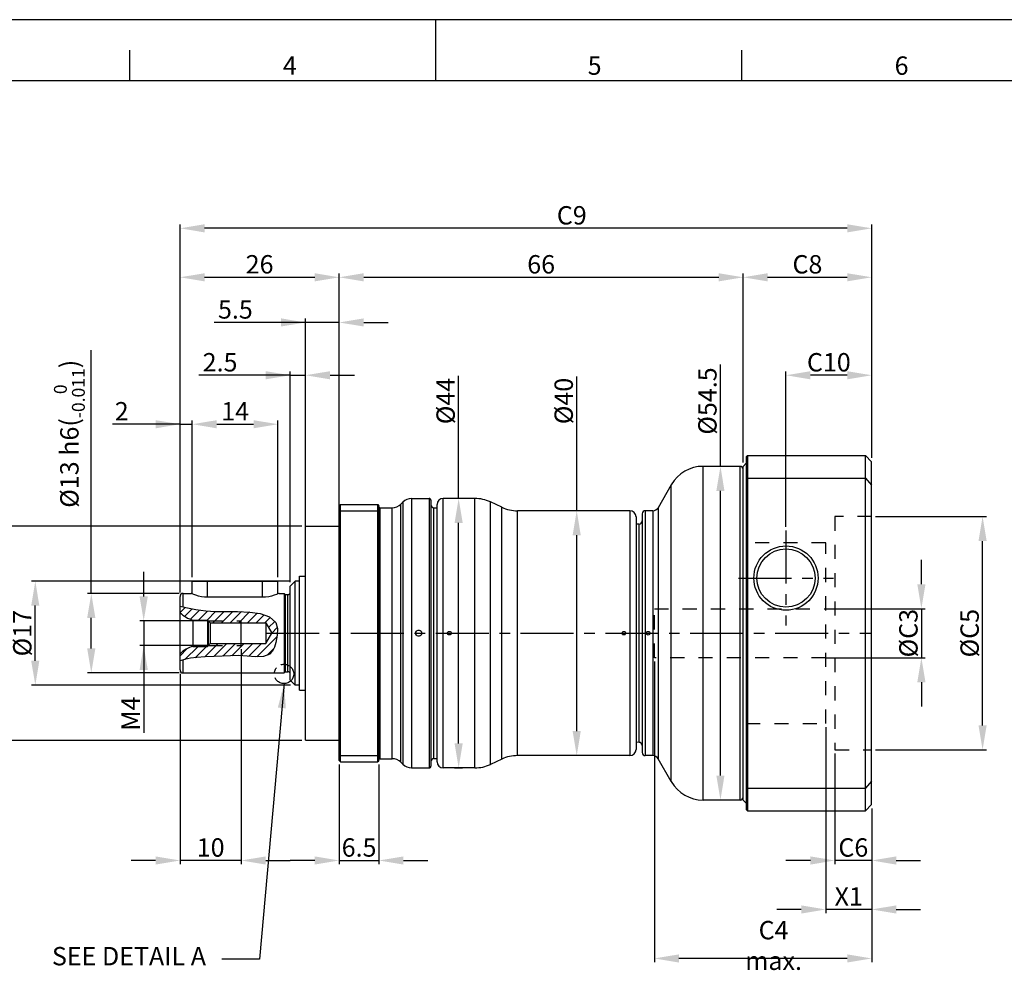
# Model space of a CAD drawing. Units: millimetres. Extents: x -10 to 430, y -10 to 307.
# Drawn here: x 142 to 303, y 139 to 297 of the extents above; entities that cross this region are included whole.
import ezdxf

# ---------------------------------------------------------------- set-up
doc = ezdxf.new("R2010")
doc.units = ezdxf.units.MM
doc.header["$LTSCALE"] = 23.1
doc.header["$PDMODE"] = 3
doc.header["$PDSIZE"] = 11.312
for name, pattern in [('CENTER', [0.6, 0.375, -0.075, 0.075, -0.075]), ('DOT', [0.2, 0.1, -0.1]), ('HIDDEN', [0.2, 0.1, -0.1])]:
    doc.linetypes.add(name, pattern=pattern)
doc.layers.get('0').update_dxf_attribs({"linetype": 'CONTINUOUS'})
doc.layers.get('DEFPOINTS').update_dxf_attribs({"color": 2, "linetype": 'CONTINUOUS'})
for name, color, linetype in [('Center', 1, 'CENTER'), ('Dimension', 3, 'CONTINUOUS'), ('Hidden', 4, 'HIDDEN'), ('object', 7, 'CONTINUOUS')]:
    doc.layers.add(name, color=color, linetype=linetype)
doc.styles.get("Standard").update_dxf_attribs({"font": 'simplex.shx', "width": 0.9, "bigfont": 'bigfont.shx'})
doc.dimstyles.new('DIMSTYLE_1', dxfattribs={"dimtxt": 3, "dimasz": 4, "dimexe": 0.625, "dimexo": 0.625, "dimtad": 1, "dimdec": 3, "dimdsep": 46, "dimtxsty": 'STANDARD', "dimcen": 0.09, "dimazin": 2, "dimtp": 0.2, "dimtm": 0.2, "dimtfac": 1, "dimtdec": 3, "dimtmove": 0, "dimatfit": 3, "dimfxl": 1, "dimtolj": 1, "dimarcsym": 0})
doc.dimstyles.new('DIMSTYLE_19', dxfattribs={"dimtxt": 3, "dimasz": 4, "dimexe": 0.625, "dimexo": 0.625, "dimtad": 1, "dimdec": 3, "dimdsep": 46, "dimtxsty": 'STANDARD', "dimcen": 0.09, "dimadec": 0, "dimazin": 0, "dimtol": 1, "dimtm": 0.016, "dimtfac": 0.7, "dimtdec": 3, "dimtmove": 0, "dimatfit": 3, "dimfxl": 1, "dimtolj": 1, "dimarcsym": 0})
doc.dimstyles.new('DIMSTYLE_2', dxfattribs={"dimtxt": 3, "dimasz": 4, "dimexe": 0.625, "dimexo": 0.625, "dimtad": 1, "dimdec": 3, "dimdsep": 46, "dimtxsty": 'STANDARD', "dimcen": 0.09, "dimadec": 0, "dimazin": 0, "dimtp": 0.1, "dimtm": 0.1, "dimtfac": 1, "dimtdec": 3, "dimtmove": 0, "dimatfit": 3, "dimfxl": 1, "dimtolj": 1, "dimarcsym": 0})
doc.dimstyles.new('DIMSTYLE_4', dxfattribs={"dimtxt": 3, "dimasz": 4, "dimexe": 0.625, "dimexo": 0.625, "dimtad": 1, "dimdec": 3, "dimdsep": 46, "dimtxsty": 'STANDARD', "dimcen": 0.09, "dimadec": 0, "dimazin": 0, "dimtol": 1, "dimtp": 0.5, "dimtfac": 0.7, "dimtdec": 3, "dimtmove": 0, "dimatfit": 3, "dimfxl": 1, "dimtolj": 1, "dimarcsym": 0})
doc.dimstyles.new('DIMSTYLE_6', dxfattribs={"dimtxt": 3, "dimasz": 4, "dimexe": 0.625, "dimexo": 0.625, "dimtad": 1, "dimdec": 3, "dimdsep": 46, "dimtxsty": 'STANDARD', "dimcen": 0.09, "dimadec": 0, "dimazin": 0, "dimtol": 1, "dimtp": 0.025, "dimtm": -0.009, "dimtfac": 0.7, "dimtdec": 3, "dimtmove": 0, "dimatfit": 1, "dimfxl": 1, "dimtolj": 1, "dimarcsym": 0})
doc.dimstyles.get("Standard").update_dxf_attribs({"dimtxt": 3, "dimasz": 4, "dimexe": 0.625, "dimexo": 0.625, "dimtad": 1, "dimdec": 3, "dimdsep": 46, "dimtxsty": 'STANDARD', "dimcen": 0.09, "dimazin": 2, "dimtp": 0.001, "dimtm": 0.001, "dimtfac": 1, "dimtdec": 3, "dimtmove": 0, "dimatfit": 3, "dimfxl": 1, "dimtolj": 1, "dimarcsym": 0})

# ---------------------------------------------------------------- blocks, each defined once
blk = doc.blocks.new('*D2')
at = {"layer": 'DEFPOINTS', "color": 0}
for p in [(194.2, 254.93), (194.2, 216.56), (168.2, 202.8)]:
    blk.add_point(p, dxfattribs=at)
at = {"layer": 'Dimension', "color": 0, "linetype": 'Continuous', "lineweight": -2}
for p, q in [((168.2, 203.43), (168.2, 255.55)), ((172.2, 254.93), (190.2, 254.93)), ((194.2, 217.19), (194.2, 255.55))]:
    blk.add_line(p, q, dxfattribs=at)
at = {"layer": 'Dimension', "color": 0}
for points in [[(172.2, 255.59), (172.2, 254.26), (168.2, 254.93)], [(190.2, 254.26), (190.2, 255.59), (194.2, 254.93)]]:
    blk.add_solid(points, dxfattribs=at)
at = {"layer": 'Dimension', "color": 0, "insert": (181.2, 257.05), "char_height": 3, "attachment_point": 5}
blk.add_mtext('\\A1;26', dxfattribs=at)
blk = doc.blocks.new('*D3')
at = {"layer": 'DEFPOINTS', "color": 0}
for p in [(245.7, 192.8), (281.2, 168.8), (245.7, 143.68)]:
    blk.add_point(p, dxfattribs=at)
at = {"layer": 'Dimension', "color": 0, "linetype": 'Continuous', "lineweight": -2}
for p, q in [((245.7, 192.18), (245.7, 143.05)), ((281.2, 168.18), (281.2, 143.05)), ((277.2, 143.68), (249.7, 143.68))]:
    blk.add_line(p, q, dxfattribs=at)
at = {"layer": 'Dimension', "color": 0}
for points in [[(249.7, 144.34), (249.7, 143.01), (245.7, 143.68)], [(277.2, 143.01), (277.2, 144.34), (281.2, 143.68)]]:
    blk.add_solid(points, dxfattribs=at)
at = {"layer": 'Dimension', "color": 0, "insert": (265.17, 145.8), "char_height": 3, "attachment_point": 5}
blk.add_mtext('\\A1;C4 max.', dxfattribs=at)
blk = doc.blocks.new('*D4')
at = {"layer": 'DEFPOINTS', "color": 0}
for p in [(168.2, 262.93), (281.2, 224.8), (168.2, 202.8)]:
    blk.add_point(p, dxfattribs=at)
at = {"layer": 'Dimension', "color": 0, "linetype": 'Continuous', "lineweight": -2}
for p, q in [((168.2, 203.43), (168.2, 263.55)), ((277.2, 262.93), (172.2, 262.93)), ((281.2, 225.43), (281.2, 263.55))]:
    blk.add_line(p, q, dxfattribs=at)
at = {"layer": 'Dimension', "color": 0}
for points in [[(172.2, 263.59), (172.2, 262.26), (168.2, 262.93)], [(277.2, 262.26), (277.2, 263.59), (281.2, 262.93)]]:
    blk.add_solid(points, dxfattribs=at)
at = {"layer": 'Dimension', "color": 0, "insert": (232.2, 265.05), "char_height": 3, "attachment_point": 5}
blk.add_mtext('\\A1;C9', dxfattribs=at)
blk = doc.blocks.new('*D5')
at = {"layer": 'DEFPOINTS', "color": 0}
for p in [(273.7, 182.05), (281.2, 168.8), (273.7, 151.68)]:
    blk.add_point(p, dxfattribs=at)
at = {"layer": 'Dimension', "color": 0, "linetype": 'Continuous', "lineweight": -2}
for p, q in [((273.7, 181.43), (273.7, 151.05)), ((281.2, 168.18), (281.2, 151.05)), ((269.7, 151.68), (265.7, 151.68)), ((281.2, 151.68), (273.7, 151.68)), ((285.2, 151.68), (289.2, 151.68))]:
    blk.add_line(p, q, dxfattribs=at)
at = {"layer": 'Dimension', "color": 0}
for points in [[(269.7, 151.01), (269.7, 152.34), (273.7, 151.68)], [(285.2, 152.34), (285.2, 151.01), (281.2, 151.68)]]:
    blk.add_solid(points, dxfattribs=at)
at = {"layer": 'Dimension', "color": 0, "insert": (277.45, 153.8), "char_height": 3, "attachment_point": 5}
blk.add_mtext('\\A1;X1', dxfattribs=at)
blk = doc.blocks.new('*D7')
at = {"layer": 'DEFPOINTS', "color": 0}
for p in [(267.2, 238.93), (281.2, 224.8), (267.2, 213.55)]:
    blk.add_point(p, dxfattribs=at)
at = {"layer": 'Dimension', "color": 0, "lineweight": -2}
for p, q in [((267.2, 214.18), (267.2, 239.55)), ((277.2, 238.93), (271.2, 238.93)), ((281.2, 225.43), (281.2, 239.55))]:
    blk.add_line(p, q, dxfattribs=at)
at = {"layer": 'Dimension', "color": 0}
for points in [[(271.2, 239.59), (271.2, 238.26), (267.2, 238.93)], [(277.2, 238.26), (277.2, 239.59), (281.2, 238.93)]]:
    blk.add_solid(points, dxfattribs=at)
at = {"layer": 'Dimension', "color": 0, "insert": (274.2, 241.05), "char_height": 3, "attachment_point": 5}
blk.add_mtext('\\A1;C10', dxfattribs=at)
blk = doc.blocks.new('*D8')
at = {"layer": 'DEFPOINTS', "color": 0}
for p in [(188.7, 247.55), (194.2, 217.18), (188.7, 212.81)]:
    blk.add_point(p, dxfattribs=at)
at = {"layer": 'Dimension', "color": 0, "linetype": 'Continuous', "lineweight": -2}
for p, q in [((188.7, 213.44), (188.7, 248.18)), ((194.2, 217.81), (194.2, 248.18)), ((188.7, 247.55), (173.79, 247.55)), ((184.7, 247.55), (180.7, 247.55)), ((194.2, 247.55), (188.7, 247.55)), ((198.2, 247.55), (202.2, 247.55))]:
    blk.add_line(p, q, dxfattribs=at)
at = {"layer": 'Dimension', "color": 0}
for points in [[(184.7, 246.89), (184.7, 248.22), (188.7, 247.55)], [(198.2, 248.22), (198.2, 246.89), (194.2, 247.55)]]:
    blk.add_solid(points, dxfattribs=at)
at = {"layer": 'Dimension', "color": 0, "insert": (177.24, 249.68), "char_height": 3, "attachment_point": 5}
blk.add_mtext('\\A1;5.5', dxfattribs=at)
blk = doc.blocks.new('*D9')
at = {"layer": 'DEFPOINTS', "color": 0}
for p in [(260.2, 254.93), (260.2, 224.05), (194.2, 217.6)]:
    blk.add_point(p, dxfattribs=at)
at = {"layer": 'Dimension', "color": 0, "linetype": 'Continuous', "lineweight": -2}
for p, q in [((194.2, 218.23), (194.2, 255.55)), ((198.2, 254.93), (256.2, 254.93)), ((260.2, 224.68), (260.2, 255.55))]:
    blk.add_line(p, q, dxfattribs=at)
at = {"layer": 'Dimension', "color": 0}
for points in [[(198.2, 255.59), (198.2, 254.26), (194.2, 254.93)], [(256.2, 254.26), (256.2, 255.59), (260.2, 254.93)]]:
    blk.add_solid(points, dxfattribs=at)
at = {"layer": 'Dimension', "color": 0, "insert": (227.2, 257.05), "char_height": 3, "attachment_point": 5}
blk.add_mtext('\\A1;66', dxfattribs=at)
blk = doc.blocks.new('*D10')
at = {"layer": 'DEFPOINTS', "color": 0}
for p in [(213.72, 218.8), (214.91, 218.8), (212.41, 174.8)]:
    blk.add_point(p, dxfattribs=at)
at = {"layer": 'Dimension', "color": 0, "linetype": 'Continuous', "lineweight": -2}
for p, q in [((213.72, 218.8), (213.72, 238.82)), ((214.28, 218.8), (213.09, 218.8)), ((213.72, 178.8), (213.72, 214.8)), ((213.03, 174.8), (214.34, 174.8))]:
    blk.add_line(p, q, dxfattribs=at)
at = {"layer": 'Dimension', "color": 0}
for points in [[(214.38, 214.8), (213.05, 214.8), (213.72, 218.8)], [(213.05, 178.8), (214.38, 178.8), (213.72, 174.8)]]:
    blk.add_solid(points, dxfattribs=at)
at = {"layer": 'Dimension', "color": 0, "insert": (211.59, 234.72), "char_height": 3, "attachment_point": 5, "rotation": 90}
blk.add_mtext('\\A1;%%c44', dxfattribs=at)
blk = doc.blocks.new('*D11')
at = {"layer": 'DEFPOINTS', "color": 0}
for p in [(233.01, 216.8), (242.2, 216.8), (242.2, 176.8)]:
    blk.add_point(p, dxfattribs=at)
at = {"layer": 'Dimension', "color": 0, "linetype": 'Continuous', "lineweight": -2}
for p, q in [((233.01, 216.8), (233.01, 238.75)), ((241.57, 216.8), (232.38, 216.8)), ((233.01, 180.8), (233.01, 212.8)), ((241.57, 176.8), (232.38, 176.8))]:
    blk.add_line(p, q, dxfattribs=at)
at = {"layer": 'Dimension', "color": 0}
for points in [[(233.67, 212.8), (232.34, 212.8), (233.01, 216.8)], [(232.34, 180.8), (233.67, 180.8), (233.01, 176.8)]]:
    blk.add_solid(points, dxfattribs=at)
at = {"layer": 'Dimension', "color": 0, "insert": (230.88, 234.72), "char_height": 3, "attachment_point": 5, "rotation": 90}
blk.add_mtext('\\A1;%%c40', dxfattribs=at)
blk = doc.blocks.new('*D12')
at = {"layer": 'DEFPOINTS', "color": 0}
for p in [(256.49, 224.05), (259.7, 224.05), (259.7, 169.55)]:
    blk.add_point(p, dxfattribs=at)
at = {"layer": 'Dimension', "color": 0, "linetype": 'Continuous', "lineweight": -2}
for p, q in [((256.49, 224.05), (256.49, 240.68)), ((259.07, 224.05), (255.86, 224.05)), ((256.49, 173.55), (256.49, 220.05)), ((259.07, 169.55), (255.86, 169.55))]:
    blk.add_line(p, q, dxfattribs=at)
at = {"layer": 'Dimension', "color": 0}
for points in [[(257.15, 220.05), (255.82, 220.05), (256.49, 224.05)], [(255.82, 173.55), (257.15, 173.55), (256.49, 169.55)]]:
    blk.add_solid(points, dxfattribs=at)
at = {"layer": 'Dimension', "color": 0, "insert": (254.36, 234.72), "char_height": 3, "attachment_point": 5, "rotation": 90}
blk.add_mtext('\\A1;%%c54.5', dxfattribs=at)
blk = doc.blocks.new('*D13')
at = {"layer": 'DEFPOINTS', "color": 0}
for p in [(273.2, 200.8), (273.2, 192.8), (289.32, 192.8)]:
    blk.add_point(p, dxfattribs=at)
at = {"layer": 'Dimension', "color": 0, "linetype": 'Continuous', "lineweight": -2}
for p, q in [((289.32, 204.8), (289.32, 208.8)), ((273.82, 200.8), (289.95, 200.8)), ((289.32, 200.8), (289.32, 192.8)), ((273.82, 192.8), (289.95, 192.8)), ((289.32, 188.8), (289.32, 184.8))]:
    blk.add_line(p, q, dxfattribs=at)
at = {"layer": 'Dimension', "color": 0}
for points in [[(288.65, 204.8), (289.99, 204.8), (289.32, 200.8)], [(289.99, 188.8), (288.65, 188.8), (289.32, 192.8)]]:
    blk.add_solid(points, dxfattribs=at)
at = {"layer": 'Dimension', "color": 0, "insert": (287.2, 196.8), "char_height": 3, "attachment_point": 5, "rotation": 90}
blk.add_mtext('\\A1;%%cC3 ', dxfattribs=at)
blk = doc.blocks.new('*D14')
at = {"layer": 'DEFPOINTS', "color": 0}
for p in [(194.2, 176), (200.7, 176), (200.7, 159.68)]:
    blk.add_point(p, dxfattribs=at)
at = {"layer": 'Dimension', "color": 0, "linetype": 'Continuous', "lineweight": -2}
for p, q in [((194.2, 175.38), (194.2, 159.05)), ((200.7, 175.38), (200.7, 159.05)), ((190.2, 159.68), (186.2, 159.68)), ((194.2, 159.68), (200.7, 159.68)), ((204.7, 159.68), (208.7, 159.68))]:
    blk.add_line(p, q, dxfattribs=at)
at = {"layer": 'Dimension', "color": 0}
for points in [[(190.2, 159.01), (190.2, 160.34), (194.2, 159.68)], [(204.7, 160.34), (204.7, 159.01), (200.7, 159.68)]]:
    blk.add_solid(points, dxfattribs=at)
at = {"layer": 'Dimension', "color": 0, "insert": (197.45, 161.8), "char_height": 3, "attachment_point": 5}
blk.add_mtext('\\A1;6.5', dxfattribs=at)
blk = doc.blocks.new('*D17')
at = {"layer": 'DEFPOINTS', "color": 0}
for p in [(144.55, 205.3), (186.84, 205.3), (186.84, 188.3)]:
    blk.add_point(p, dxfattribs=at)
at = {"layer": 'Dimension', "color": 0, "linetype": 'Continuous', "lineweight": -2}
for p, q in [((186.22, 205.3), (143.92, 205.3)), ((144.55, 192.3), (144.55, 201.3)), ((186.22, 188.3), (143.92, 188.3))]:
    blk.add_line(p, q, dxfattribs=at)
at = {"layer": 'Dimension', "color": 0}
for points in [[(145.21, 201.3), (143.88, 201.3), (144.55, 205.3)], [(143.88, 192.3), (145.21, 192.3), (144.55, 188.3)]]:
    blk.add_solid(points, dxfattribs=at)
at = {"layer": 'Dimension', "color": 0, "insert": (142.42, 196.8), "char_height": 3, "attachment_point": 5, "rotation": 90}
blk.add_mtext('\\A1;%%c17', dxfattribs=at)
blk = doc.blocks.new('*D18')
at = {"layer": 'DEFPOINTS', "color": 0}
for p in [(178.2, 194.8), (168.2, 190.8), (168.2, 159.68)]:
    blk.add_point(p, dxfattribs=at)
at = {"layer": 'Dimension', "color": 0, "linetype": 'Continuous', "lineweight": -2}
for p, q in [((178.2, 194.18), (178.2, 159.05)), ((168.2, 190.18), (168.2, 159.05)), ((164.2, 159.68), (160.2, 159.68)), ((178.2, 159.68), (168.2, 159.68)), ((182.2, 159.68), (186.2, 159.68))]:
    blk.add_line(p, q, dxfattribs=at)
at = {"layer": 'Dimension', "color": 0}
for points in [[(164.2, 159.01), (164.2, 160.34), (168.2, 159.68)], [(182.2, 160.34), (182.2, 159.01), (178.2, 159.68)]]:
    blk.add_solid(points, dxfattribs=at)
at = {"layer": 'Dimension', "color": 0, "insert": (173.2, 161.8), "char_height": 3, "attachment_point": 5}
blk.add_mtext('\\A1;10', dxfattribs=at)
blk = doc.blocks.new('*D19')
at = {"layer": 'DEFPOINTS', "color": 0}
for p in [(173.32, 198.8), (162.26, 194.8), (173.32, 194.8)]:
    blk.add_point(p, dxfattribs=at)
at = {"layer": 'Dimension', "color": 0, "linetype": 'Continuous', "lineweight": -2}
for p, q in [((162.26, 202.8), (162.26, 206.8)), ((172.7, 198.8), (161.63, 198.8)), ((162.26, 198.8), (162.26, 194.8)), ((172.7, 194.8), (161.63, 194.8)), ((162.26, 194.8), (162.26, 180.53)), ((162.26, 190.8), (162.26, 186.8))]:
    blk.add_line(p, q, dxfattribs=at)
at = {"layer": 'Dimension', "color": 0}
for points in [[(161.59, 202.8), (162.93, 202.8), (162.26, 198.8)], [(162.93, 190.8), (161.59, 190.8), (162.26, 194.8)]]:
    blk.add_solid(points, dxfattribs=at)
at = {"layer": 'Dimension', "color": 0, "insert": (160.13, 183.66), "char_height": 3, "attachment_point": 5, "rotation": 90}
blk.add_mtext('\\A1;M4', dxfattribs=at)
blk = doc.blocks.new('*D22')
at = {"layer": 'DEFPOINTS', "color": 0}
for p in [(170.2, 230.93), (170.2, 205.3), (168.2, 203.8)]:
    blk.add_point(p, dxfattribs=at)
at = {"layer": 'Dimension', "color": 0, "linetype": 'Continuous', "lineweight": -2}
for p, q in [((168.2, 230.93), (157.15, 230.93)), ((164.2, 230.93), (160.2, 230.93)), ((168.2, 204.43), (168.2, 231.55)), ((168.2, 230.93), (170.2, 230.93)), ((170.2, 205.93), (170.2, 231.55)), ((174.2, 230.93), (178.2, 230.93))]:
    blk.add_line(p, q, dxfattribs=at)
at = {"layer": 'Dimension', "color": 0}
for points in [[(164.2, 230.26), (164.2, 231.59), (168.2, 230.93)], [(174.2, 231.59), (174.2, 230.26), (170.2, 230.93)]]:
    blk.add_solid(points, dxfattribs=at)
at = {"layer": 'Dimension', "color": 0, "insert": (158.67, 233.05), "char_height": 3, "attachment_point": 5}
blk.add_mtext('\\A1;2', dxfattribs=at)
blk = doc.blocks.new('*D23')
at = {"layer": 'DEFPOINTS', "color": 0}
for p in [(184.2, 230.93), (170.2, 205.3), (184.2, 205.3)]:
    blk.add_point(p, dxfattribs=at)
at = {"layer": 'Dimension', "color": 0, "linetype": 'Continuous', "lineweight": -2}
for p, q in [((170.2, 205.93), (170.2, 231.55)), ((174.2, 230.93), (180.2, 230.93)), ((184.2, 205.93), (184.2, 231.55))]:
    blk.add_line(p, q, dxfattribs=at)
at = {"layer": 'Dimension', "color": 0}
for points in [[(174.2, 231.59), (174.2, 230.26), (170.2, 230.93)], [(180.2, 230.26), (180.2, 231.59), (184.2, 230.93)]]:
    blk.add_solid(points, dxfattribs=at)
at = {"layer": 'Dimension', "color": 0, "insert": (177.2, 233.05), "char_height": 3, "attachment_point": 5}
blk.add_mtext('\\A1;14', dxfattribs=at)
blk = doc.blocks.new('*D24')
at = {"layer": 'DEFPOINTS', "color": 0}
for p in [(188.7, 238.93), (188.7, 214.3), (186.2, 204.5)]:
    blk.add_point(p, dxfattribs=at)
at = {"layer": 'Dimension', "color": 0, "linetype": 'Continuous', "lineweight": -2}
for p, q in [((186.2, 238.93), (171.29, 238.93)), ((182.2, 238.93), (178.2, 238.93)), ((186.2, 205.13), (186.2, 239.55)), ((186.2, 238.93), (188.7, 238.93)), ((188.7, 214.93), (188.7, 239.55)), ((192.7, 238.93), (196.7, 238.93))]:
    blk.add_line(p, q, dxfattribs=at)
at = {"layer": 'Dimension', "color": 0}
for points in [[(182.2, 238.26), (182.2, 239.59), (186.2, 238.93)], [(192.7, 239.59), (192.7, 238.26), (188.7, 238.93)]]:
    blk.add_solid(points, dxfattribs=at)
at = {"layer": 'Dimension', "color": 0, "insert": (174.74, 241.05), "char_height": 3, "attachment_point": 5}
blk.add_mtext('\\A1;2.5', dxfattribs=at)
blk = doc.blocks.new('*D26')
at = {"layer": 'DEFPOINTS', "color": 0}
for p in [(281.2, 215.85), (299.32, 215.85), (281.2, 177.75)]:
    blk.add_point(p, dxfattribs=at)
at = {"layer": 'Dimension', "color": 0, "linetype": 'Continuous', "lineweight": -2}
for p, q in [((281.82, 215.85), (299.95, 215.85)), ((299.32, 181.75), (299.32, 211.85)), ((281.82, 177.75), (299.95, 177.75))]:
    blk.add_line(p, q, dxfattribs=at)
at = {"layer": 'Dimension', "color": 0}
for points in [[(299.99, 211.85), (298.65, 211.85), (299.32, 215.85)], [(298.65, 181.75), (299.99, 181.75), (299.32, 177.75)]]:
    blk.add_solid(points, dxfattribs=at)
at = {"layer": 'Dimension', "color": 0, "insert": (297.2, 196.8), "char_height": 3, "attachment_point": 5, "rotation": 90}
blk.add_mtext('\\A1;%%cC5', dxfattribs=at)
blk = doc.blocks.new('*D27')
at = {"layer": 'DEFPOINTS', "color": 0}
for p in [(275.2, 177.75), (281.2, 168.8), (275.2, 159.68)]:
    blk.add_point(p, dxfattribs=at)
at = {"layer": 'Dimension', "color": 0, "linetype": 'Continuous', "lineweight": -2}
for p, q in [((275.2, 177.13), (275.2, 159.05)), ((281.2, 168.18), (281.2, 159.05)), ((271.2, 159.68), (267.2, 159.68)), ((281.2, 159.68), (275.2, 159.68)), ((285.2, 159.68), (289.2, 159.68))]:
    blk.add_line(p, q, dxfattribs=at)
at = {"layer": 'Dimension', "color": 0}
for points in [[(271.2, 159.01), (271.2, 160.34), (275.2, 159.68)], [(285.2, 160.34), (285.2, 159.01), (281.2, 159.68)]]:
    blk.add_solid(points, dxfattribs=at)
at = {"layer": 'Dimension', "color": 0, "insert": (278.2, 161.8), "char_height": 3, "attachment_point": 5}
blk.add_mtext('\\A1;C6', dxfattribs=at)
blk = doc.blocks.new('*D30')
at = {"layer": 'DEFPOINTS', "color": 0}
for p in [(281.2, 254.93), (260.2, 224.05), (281.2, 224.8)]:
    blk.add_point(p, dxfattribs=at)
at = {"layer": 'Dimension', "color": 0, "lineweight": -2}
for p, q in [((260.2, 224.68), (260.2, 255.55)), ((264.2, 254.93), (277.2, 254.93)), ((281.2, 225.43), (281.2, 255.55))]:
    blk.add_line(p, q, dxfattribs=at)
at = {"layer": 'Dimension', "color": 0}
for points in [[(264.2, 255.59), (264.2, 254.26), (260.2, 254.93)], [(277.2, 254.26), (277.2, 255.59), (281.2, 254.93)]]:
    blk.add_solid(points, dxfattribs=at)
at = {"layer": 'Dimension', "color": 0, "insert": (270.7, 257.05), "char_height": 3, "attachment_point": 5}
blk.add_mtext('\\A1;C8', dxfattribs=at)
blk = doc.blocks.new('A3_E')
at = {"color": 7, "linetype": 'Continuous'}
for p, q in [((210, 287), (210, 297)), ((160, 287), (160, 292)), ((260, 287), (260, 292))]:
    blk.add_line(p, q, dxfattribs=at)
blk.add_lwpolyline([(10, 10), (410, 10), (410, 287), (10, 287)], close=True, dxfattribs=at)
at = {"layer": 'DEFPOINTS', "color": 6, "linetype": 'Continuous'}
blk.add_lwpolyline([(0, 0), (420, 0), (420, 297), (0, 297)], close=True, dxfattribs=at)
at = {"color": 7, "linetype": 'Continuous'}
for s, p in [('4', (185, 288)), ('5', (234.8, 288)), ('6', (284.95, 288))]:
    blk.add_text(s, height=3, dxfattribs=at).set_placement(p)
blk = doc.blocks.new('*D34')
at = {"layer": 'DEFPOINTS', "color": 0}
for p in [(134.84, 214.3), (188.7, 214.3), (188.7, 179.3)]:
    blk.add_point(p, dxfattribs=at)
at = {"layer": 'Dimension', "color": 0, "lineweight": -2}
for p, q in [((188.07, 214.3), (134.21, 214.3)), ((134.84, 183.3), (134.84, 210.3)), ((188.07, 179.3), (134.21, 179.3))]:
    blk.add_line(p, q, dxfattribs=at)
at = {"layer": 'Dimension', "color": 0}
for points in [[(135.5, 210.3), (134.17, 210.3), (134.84, 214.3)], [(134.17, 183.3), (135.5, 183.3), (134.84, 179.3)]]:
    blk.add_solid(points, dxfattribs=at)
at = {"layer": 'Dimension', "color": 0, "insert": (131.26, 196.8), "char_height": 3, "attachment_point": 5, "rotation": 90}
blk.add_mtext('\\A1;\\A1;%%c35 g6({\\H0.7x;\\S -0.009^  -0.025;})', dxfattribs=at)
blk = doc.blocks.new('*D35')
at = {"layer": 'DEFPOINTS', "color": 0}
for p in [(153.7, 203.3), (168.7, 203.3), (168.7, 190.3)]:
    blk.add_point(p, dxfattribs=at)
at = {"layer": 'Dimension', "color": 0, "lineweight": -2}
for p, q in [((153.7, 203.3), (153.7, 243.05)), ((168.07, 203.3), (153.07, 203.3)), ((153.7, 194.3), (153.7, 199.3)), ((168.07, 190.3), (153.07, 190.3))]:
    blk.add_line(p, q, dxfattribs=at)
at = {"layer": 'Dimension', "color": 0}
for points in [[(154.36, 199.3), (153.03, 199.3), (153.7, 203.3)], [(153.03, 194.3), (154.36, 194.3), (153.7, 190.3)]]:
    blk.add_solid(points, dxfattribs=at)
at = {"layer": 'Dimension', "color": 0, "insert": (150.12, 229.37), "char_height": 3, "attachment_point": 5, "rotation": 90}
blk.add_mtext('\\A1;\\A1;%%c13 h6({\\H0.7x;\\S  0^ -0.011;})', dxfattribs=at)

msp = doc.modelspace()

# ---------------------------------------------------------------- linework, layer by layer
at = {"color": 7, "linetype": 'Continuous'}
for p, q in [((168.1962, 192.2618), (168.1962, 201.2277)), ((168.1962, 201.2277), (169.1241, 200.9964)), ((169.1241, 200.9964), (170.7865, 200.6457)), ((170.7865, 200.6457), (172.3871, 200.4345)), ((172.3871, 200.4345), (173.9491, 200.3421)), ((173.9491, 200.3421), (175.7486, 200.3424)), ((175.7486, 200.3424), (177.604, 200.3551)), ((177.604, 200.3551), (179.592, 200.2604)), ((179.592, 200.2604), (181.2977, 200.0106)), ((181.2977, 200.0106), (182.8218, 199.4813)), ((182.8218, 199.4813), (183.8445, 198.543)), ((170.2962, 198.9517), (170.2962, 194.6517)), ((170.2962, 198.9517), (172.6962, 198.9517)), ((172.6962, 198.9517), (172.6962, 194.6517)), ((172.6962, 198.9517), (173.1462, 198.5017)), ((172.8462, 194.8017), (172.8462, 198.8017)), ((173.1462, 198.5017), (173.1462, 195.1017)), ((173.1462, 198.5017), (182.1962, 198.5017)), ((178.1962, 194.8017), (178.1962, 198.8017)), ((182.1962, 198.5017), (182.1962, 195.1017)), ((182.1962, 198.5017), (183.2176, 196.8017)), ((183.8445, 198.543), (184.1272, 197.5786)), ((182.1962, 195.1017), (183.2176, 196.8017)), ((184.0934, 196.4512), (183.8445, 195.2718)), ((184.1272, 197.5786), (184.0934, 196.4512)), ((170.2962, 194.6517), (172.6962, 194.6517)), ((172.6962, 194.6517), (173.1462, 195.1017)), ((173.1462, 195.1017), (182.1962, 195.1017)), ((183.8445, 195.2718), (183.6063, 194.5368)), ((175.094, 193.0637), (173.7118, 193.0038)), ((176.4206, 193.1166), (175.094, 193.0637)), ((177.7647, 193.1309), (176.4206, 193.1166)), ((179.1831, 193.0637), (177.7647, 193.1309)), ((180.5392, 192.9435), (179.1831, 193.0637)), ((182.8632, 193.3908), (181.825, 192.9698)), ((183.2894, 193.889), (182.8632, 193.3908)), ((183.6063, 194.5368), (183.2894, 193.889)), ((168.9048, 192.4936), (168.1962, 192.2618)), ((169.91, 192.6954), (168.9048, 192.4936)), ((170.9232, 192.8184), (169.91, 192.6954)), ((172.3132, 192.9286), (170.9232, 192.8184)), ((173.7118, 193.0038), (172.3132, 192.9286)), ((181.825, 192.9698), (180.5392, 192.9435))]:
    msp.add_line(p, q, dxfattribs=at)
for centre, start, end in [((171.6532, 203.764), 226.258317, 254.25192), ((171.6532, 189.8394), 105.74808, 133.741683)]:
    msp.add_arc(centre, 5, start, end, dxfattribs=at)
at = {"layer": 'Center'}
for p, q in [((267.1962, 213.5517), (267.1962, 198.0517)), ((259.4462, 205.8017), (274.9462, 205.8017)), ((182.2599, 196.8017), (281.0326, 196.8017))]:
    msp.add_line(p, q, dxfattribs=at)
at = {"layer": 'Dimension', "linetype": 'Continuous'}
for p, q in [((168.1962, 200.2002), (169.0186, 201.0227)), ((168.9686, 199.5584), (170.1832, 200.773)), ((169.9171, 199.0928), (171.3904, 200.566)), ((171.1903, 198.9517), (172.6571, 200.4185)), ((172.6045, 198.9517), (173.9949, 200.3421)), ((173.5687, 198.5017), (175.4093, 200.3423)), ((174.9829, 198.5017), (176.831, 200.3498)), ((176.3971, 198.5017), (178.2211, 200.3257)), ((177.8113, 198.5017), (179.571, 200.2614)), ((179.2255, 198.5017), (180.8064, 200.0826)), ((180.6398, 198.5017), (181.9293, 199.7913)), ((182.054, 198.5017), (182.9323, 199.38)), ((182.6736, 197.7071), (183.6698, 198.7033)), ((183.2044, 196.8237), (184.0891, 197.7084)), ((168.9924, 192.5111), (171.1329, 194.6517)), ((170.6849, 192.7894), (172.5471, 194.6517)), ((172.2318, 192.9222), (174.4113, 195.1017)), ((173.7283, 193.0045), (175.8255, 195.1017)), ((175.2062, 193.0682), (177.2398, 195.1017)), ((176.6715, 193.1192), (178.654, 195.1017)), ((178.0824, 193.1159), (180.0682, 195.1017)), ((179.4231, 193.0424), (181.4824, 195.1017)), ((180.7426, 192.9477), (184.0525, 196.2576)), ((168.1962, 193.1292), (169.3032, 194.2362)), ((182.4204, 193.2113), (183.4725, 194.2634))]:
    msp.add_line(p, q, dxfattribs=at)
at = {"layer": 'Dimension', "linetype": 'CENTER', "ltscale": 0.5}
msp.add_circle((185.1876, 190.1492), 1.5842, dxfattribs=at)
at = {"layer": 'Hidden', "linetype": 'DOT'}
for p, q in [((281.1962, 215.8517), (275.1962, 215.8517)), ((275.1962, 215.8517), (275.1962, 177.7517)), ((273.6962, 211.5326), (260.6962, 211.5326)), ((260.6962, 211.5326), (260.6962, 182.0517)), ((273.6962, 182.0517), (273.6962, 211.5326)), ((245.6962, 200.8017), (273.6962, 200.8017)), ((245.6962, 192.8017), (245.6962, 200.8017)), ((172.8462, 198.8017), (178.1962, 198.8017)), ((172.8462, 194.8017), (178.1962, 194.8017)), ((273.6962, 192.8017), (245.6962, 192.8017)), ((260.6962, 182.0517), (273.6962, 182.0517)), ((275.1962, 177.7517), (281.1962, 177.7517))]:
    msp.add_line(p, q, dxfattribs=at)
at = {"layer": 'object', "linetype": 'Continuous'}
for p, q in [((260.8962, 225.8017), (260.6962, 225.6017)), ((260.6962, 225.6017), (260.6962, 168.0017)), ((260.8962, 225.8017), (260.8962, 167.8017)), ((260.8962, 225.8017), (280.1962, 225.8017)), ((280.1962, 167.8017), (280.1962, 225.8017)), ((281.1962, 224.8017), (280.1962, 225.8017)), ((253.6603, 169.5517), (253.6603, 224.0517)), ((259.6962, 224.0517), (253.6603, 224.0517)), ((259.6962, 169.5517), (259.6962, 224.0517)), ((260.1962, 224.0517), (260.6962, 224.5517)), ((260.1962, 169.5517), (260.1962, 224.0517)), ((281.1962, 168.8017), (281.1962, 224.8017)), ((260.6962, 222.0495), (260.8962, 222.1246)), ((260.8962, 222.1246), (280.1962, 222.1246)), ((248.4641, 221.0517), (246.299, 217.3017)), ((248.4641, 172.5517), (248.4641, 221.0517)), ((206.0246, 218.8017), (206.0246, 174.8017)), ((206.0246, 218.8017), (208.8962, 218.8017)), ((208.8962, 218.8017), (208.8962, 174.8017)), ((211.1962, 174.8017), (211.1962, 218.8017)), ((216.366, 218.8017), (211.1962, 218.8017)), ((216.366, 174.8017), (216.366, 218.8017)), ((194.3962, 217.8017), (194.1962, 217.6017)), ((194.1962, 176.0017), (194.1962, 217.6017)), ((194.3962, 175.8017), (194.3962, 217.8017)), ((194.3962, 217.8017), (200.4962, 217.8017)), ((200.4962, 175.8017), (200.4962, 217.8017)), ((200.4962, 217.8017), (200.6962, 217.6017)), ((200.6962, 176.0017), (200.6962, 217.6017)), ((200.8962, 176.3017), (200.8962, 217.3017)), ((200.8962, 217.3017), (202.8677, 217.3017)), ((202.8677, 176.3017), (202.8677, 217.3017)), ((204.2819, 217.8875), (204.6104, 218.2159)), ((204.2819, 175.7159), (204.2819, 217.8875)), ((204.6104, 218.2159), (204.6104, 175.3875)), ((209.1962, 218.5017), (209.1962, 175.1017)), ((209.67, 176.3263), (209.67, 217.2771)), ((209.67, 217.2771), (210.1906, 217.2498)), ((210.1962, 175.8017), (210.1962, 217.8017)), ((218.9017, 175.3638), (218.9017, 218.2395)), ((220.7796, 217.3638), (218.9017, 218.2395)), ((220.7796, 176.2395), (220.7796, 217.3638)), ((246.299, 217.3017), (246.299, 176.3017)), ((194.3962, 216.8017), (194.1962, 216.7215)), ((194.3962, 216.8017), (200.4962, 216.8017)), ((200.6962, 216.7215), (200.4962, 216.8017)), ((223.3153, 176.8017), (223.3153, 216.8017)), ((241.6962, 216.8017), (223.3153, 216.8017)), ((241.6962, 216.8017), (241.6962, 176.8017)), ((242.6962, 215.8017), (242.6962, 177.8017)), ((243.6962, 216.3017), (243.6962, 177.3017)), ((244.1962, 216.8017), (244.1962, 176.8017)), ((245.433, 216.8017), (244.1962, 216.8017)), ((245.433, 216.8017), (245.433, 176.8017)), ((188.6962, 214.3017), (194.1962, 214.3017)), ((188.6962, 179.3019), (188.6962, 214.3015)), ((243.2223, 214.6292), (242.6962, 214.6016)), ((243.2223, 178.9742), (243.2223, 214.6292)), ((187.6962, 206.0917), (188.6962, 206.0917)), ((187.6962, 187.5119), (187.6962, 206.0914)), ((170.1962, 203.216), (170.1962, 205.3017)), ((170.1962, 205.3017), (184.1962, 205.3017)), ((172.6962, 202.6745), (172.6962, 205.3017)), ((181.6962, 202.6745), (181.6962, 205.3017)), ((184.1962, 203.216), (184.1962, 205.3017)), ((186.1962, 204.5017), (186.9962, 205.3017)), ((186.1962, 189.1017), (186.1962, 204.5017)), ((186.9962, 188.3017), (186.9962, 205.3017)), ((187.6962, 205.3017), (186.9962, 205.3017)), ((168.1962, 201.2277), (168.1962, 202.8017)), ((168.6962, 201.103), (168.6962, 203.3017)), ((168.6962, 203.3017), (169.9962, 203.3017)), ((170.449, 203.1156), (170.1944, 203.2167)), ((184.3962, 203.3017), (185.1962, 203.3017)), ((185.1962, 203.3017), (185.1962, 190.3017)), ((185.1962, 203.3017), (185.3962, 203.1017)), ((185.3962, 203.1017), (185.3962, 190.5017)), ((185.3962, 203.1017), (185.7962, 203.1017)), ((185.7962, 190.5017), (185.7962, 203.1017)), ((181.6962, 202.6745), (172.6962, 202.6745)), ((168.1962, 190.8017), (168.1962, 192.2618)), ((168.6962, 190.3017), (168.6962, 192.4253)), ((168.6962, 190.3017), (185.1962, 190.3017)), ((185.1962, 190.3017), (185.3962, 190.5017)), ((185.3962, 190.5017), (185.7962, 190.5017)), ((186.1962, 189.1017), (186.9962, 188.3017)), ((187.6962, 188.3017), (186.9962, 188.3017)), ((187.6962, 187.5117), (188.6962, 187.5117)), ((188.6962, 179.3017), (194.1962, 179.3017)), ((243.2223, 178.9742), (242.6962, 179.0018)), ((194.1962, 176.8818), (194.3962, 176.8017)), ((194.3962, 175.8017), (194.1962, 176.0017)), ((194.3962, 176.8017), (200.4962, 176.8017)), ((194.3962, 175.8017), (200.4962, 175.8017)), ((200.4962, 176.8017), (200.6962, 176.8818)), ((200.6962, 176.0017), (200.4962, 175.8017)), ((200.8962, 176.3017), (202.8677, 176.3017)), ((204.2819, 175.7159), (204.6104, 175.3875)), ((209.67, 176.3263), (210.1906, 176.3536)), ((220.7796, 176.2395), (218.9017, 175.3638)), ((241.6962, 176.8017), (223.3153, 176.8017)), ((245.433, 176.8017), (244.1962, 176.8017)), ((248.4641, 172.5517), (246.299, 176.3017)), ((206.0246, 174.8017), (208.8962, 174.8017)), ((216.366, 174.8017), (211.1962, 174.8017)), ((260.8962, 171.4788), (260.6962, 171.5539)), ((260.8962, 171.4788), (280.1962, 171.4788)), ((259.6962, 169.5517), (253.6603, 169.5517)), ((260.1962, 169.5517), (260.6962, 169.0517)), ((260.6962, 168.0017), (260.8962, 167.8017)), ((260.8962, 167.8017), (280.1962, 167.8017)), ((280.1962, 167.8017), (281.1962, 168.8017))]:
    msp.add_line(p, q, dxfattribs=at)
for points in [[(280.1962, 222.1246), (280.532, 221.7432), (280.8654, 221.3645), (281.1962, 220.9885)], [(170.1944, 203.2167), (170.044, 203.2807), (169.9962, 203.3017)], [(172.6962, 202.6745), (172.2096, 202.696), (171.7087, 202.7622), (171.228, 202.8667), (170.7994, 202.992), (170.449, 203.1156)], [(184.1978, 203.2166), (183.9432, 203.1155), (183.5929, 202.992), (183.164, 202.8666), (182.6828, 202.7621), (182.1819, 202.6959), (181.6962, 202.6745)], [(184.3962, 203.3017), (184.3482, 203.2806), (184.1978, 203.2166)], [(206.6962, 196.8017), (206.7252, 196.9676), (206.8101, 197.1159), (206.9412, 197.227), (207.1045, 197.2878), (207.2788, 197.2893), (207.4428, 197.2318), (207.5773, 197.1217), (207.6652, 196.973), (207.6962, 196.8017)], [(207.6962, 196.8017), (207.6671, 196.6357), (207.582, 196.4873), (207.4511, 196.3763), (207.2879, 196.3156), (207.1139, 196.314), (206.9501, 196.3713), (206.8155, 196.4811), (206.7274, 196.6298), (206.6962, 196.8017)], [(211.8962, 196.8017), (211.9138, 196.9023), (211.9652, 196.9918), (212.0436, 197.0583), (212.1414, 197.0947), (212.2455, 197.0956), (212.3434, 197.0613), (212.4242, 196.9953), (212.4771, 196.9062), (212.4962, 196.8017)], [(212.4962, 196.8017), (212.4786, 196.7012), (212.4272, 196.6116), (212.3487, 196.5451), (212.2507, 196.5087), (212.1465, 196.5078), (212.0484, 196.5423), (211.9677, 196.6086), (211.915, 196.6978), (211.8962, 196.8017)], [(240.3962, 196.8017), (240.4138, 196.9022), (240.4651, 196.9917), (240.5436, 197.0581), (240.6414, 197.0945), (240.7454, 197.0954), (240.8434, 197.0612), (240.9242, 196.9952), (240.9771, 196.9061), (240.9962, 196.8017)], [(240.9962, 196.8017), (240.9786, 196.7013), (240.9273, 196.6118), (240.8487, 196.5453), (240.7508, 196.5089), (240.6465, 196.508), (240.5484, 196.5425), (240.4677, 196.6087), (240.415, 196.6979), (240.3962, 196.8017)], [(244.3962, 196.8017), (244.4187, 196.915), (244.4839, 197.0122), (244.5808, 197.0766), (244.6973, 197.0995), (244.8119, 197.0764), (244.91, 197.0106), (244.9739, 196.9143), (244.9962, 196.8017)], [(244.9962, 196.8017), (244.9736, 196.6885), (244.9085, 196.5913), (244.8117, 196.5269), (244.6951, 196.5039), (244.5805, 196.5269), (244.4823, 196.5928), (244.4185, 196.689), (244.3962, 196.8017)], [(281.1962, 172.6149), (280.8653, 172.2389), (280.532, 171.8602), (280.1962, 171.4788)]]:
    msp.add_lwpolyline(points, dxfattribs=at)
for radius in [5.2499, 4.75]:
    msp.add_circle((267.1962, 205.8017), radius, dxfattribs=at)
for centre, radius, start, end in [((253.6603, 218.0517), 6, 90, 150), ((259.6962, 223.5517), 0.5, 360, 90), ((206.0246, 216.8017), 2, 90, 135), ((208.8962, 218.5017), 0.3, 359.999999, 90), ((211.1962, 217.8017), 1, 90, 180), ((216.366, 212.8017), 6, 65, 90), ((200.8962, 217.5017), 0.2, 180, 270), ((202.8677, 219.3017), 2, 270, 315), ((209.6962, 217.7764), 0.5, 180, 267), ((223.3153, 222.8017), 6, 245, 270), ((245.433, 217.8017), 1, 270, 330), ((241.6962, 215.8017), 1, 360, 90), ((244.1962, 216.3017), 0.5, 90, 180), ((243.1962, 215.1285), 0.5, 273, 359.999999), ((168.6962, 202.8017), 0.5, 90, 180), ((185.7962, 203.5017), 0.4, 270, 0), ((168.6962, 190.8017), 0.5, 180, 270), ((185.7962, 190.1017), 0.4, 0, 90), ((243.1962, 178.4749), 0.5, 0.000001, 87), ((241.6962, 177.8017), 1, 270, 0), ((244.1962, 177.3017), 0.5, 180, 270), ((200.8962, 176.1017), 0.2, 90, 180), ((202.8677, 174.3017), 2, 45, 90), ((206.0246, 176.8017), 2, 225, 270), ((209.6962, 175.827), 0.5, 93, 180), ((211.1962, 175.8017), 1, 180, 270), ((216.366, 180.8017), 6, 270, 295), ((223.3153, 170.8017), 6, 90, 115), ((245.433, 175.8017), 1, 30, 90), ((208.8962, 175.1017), 0.3, 270, 0.000001), ((253.6603, 175.5517), 6, 210, 270), ((259.6962, 170.0517), 0.5, 270, 0)]:
    msp.add_arc(centre, radius, start, end, dxfattribs=at)

# ---------------------------------------------------------------- block references
msp.add_blockref('A3_E', (0, 0))

# ---------------------------------------------------------------- texts
at = {"layer": 'Dimension', "insert": (147.2692, 145.5512), "char_height": 3, "width": 27.696798, "attachment_point": 1}
msp.add_mtext('{SEE DETAIL A}', dxfattribs=at)

# ---------------------------------------------------------------- dimensions: what is measured, and where the dimension line sits
at = {"layer": 'Dimension', "linetype": 'Continuous'}
for base, p1, p2, angle, text, dimstyle, picture, middle in [((168.1962, 262.9267), (281.1962, 224.8017), (168.1962, 202.8017), 180, 'C9', 'DIMSTYLE_1', '*D4', (232.1962, 262.9267)), ((256.4872, 224.0517), (259.6962, 169.5517), (259.6962, 224.0517), 90, '%%c<>', 'DIMSTYLE_1', '*D12', (256.4872, 234.7184)), ((213.7165, 218.8017), (212.4094, 174.8017), (214.9094, 218.8017), 90, '%%c<>', 'DIMSTYLE_1', '*D10', (213.7165, 234.7184)), ((233.0073, 216.8017), (242.1962, 176.8017), (242.1962, 216.8017), 90, '%%c<>', 'DIMSTYLE_1', '*D11', (233.0073, 234.7184)), ((289.3212, 192.8017), (273.1962, 200.8017), (273.1962, 192.8017), 270, '%%cC3 ', 'DIMSTYLE_4', '*D13', (289.3212, 196.8017)), ((144.5465, 205.3017), (186.8446, 188.3017), (186.8446, 205.3017), 90, '%%c<>', 'DIMSTYLE_1', '*D17', (144.5465, 196.8017)), ((245.6962, 143.6767), (281.1962, 168.8017), (245.6962, 192.8017), 180, 'C4 max.', 'DIMSTYLE_1', '*D3', (265.1745, 143.6767)), ((273.6962, 151.6767), (281.1962, 168.8017), (273.6962, 182.0517), 180, 'X1', 'DIMSTYLE_1', '*D5', (277.4462, 151.6767)), ((275.1962, 159.6767), (281.1962, 168.8017), (275.1962, 177.7517), 180, 'C6', 'DIMSTYLE_1', '*D27', (278.1962, 159.6767))]:
    dim = msp.add_linear_dim(base=base, p1=p1, p2=p2, angle=angle, text=text, dimstyle=dimstyle, dxfattribs=at)
    dim.commit()
    dim.dimension.update_dxf_attribs({"geometry": picture, "text_midpoint": middle, "dimtype": 160})
for base, p1, p2, picture, middle in [((194.1962, 254.9267), (168.1962, 202.8017), (194.1962, 216.5633), '*D2', (181.1962, 254.9267)), ((260.1962, 254.9267), (194.1962, 217.6017), (260.1962, 224.0517), '*D9', (227.1962, 254.9267)), ((188.6962, 238.9267), (186.1962, 204.5017), (188.6962, 214.3017), '*D24', (174.7426, 238.9267)), ((170.1962, 230.9267), (168.1962, 203.8017), (170.1962, 205.3017), '*D22', (158.6712, 230.9267)), ((184.1962, 230.9267), (170.1962, 205.3017), (184.1962, 205.3017), '*D23', (177.1962, 230.9267)), ((200.6962, 159.6767), (194.1962, 176.0017), (200.6962, 176.0017), '*D14', (197.4462, 159.6767))]:
    dim = msp.add_linear_dim(base=base, p1=p1, p2=p2, dimstyle='DIMSTYLE_1', dxfattribs=at)
    dim.commit()
    dim.dimension.update_dxf_attribs({"geometry": picture, "text_midpoint": middle, "dimtype": 160})
at = {"layer": 'Dimension'}
dim = msp.add_linear_dim(base=(281.1962, 254.9267), p1=(260.1962, 224.0517), p2=(281.1962, 224.8017), text='C8', dimstyle='DIMSTYLE_2', dxfattribs=at)
dim.commit()
dim.dimension.update_dxf_attribs({"geometry": '*D30', "text_midpoint": (270.6962, 254.9267), "dimtype": 160})
at = {"layer": 'Dimension', "linetype": 'Continuous'}
for base, p1, p2, picture, middle in [((188.6962, 247.5517), (194.1962, 217.1805), (188.6962, 212.812), '*D8', (177.2426, 247.5517)), ((168.1962, 159.6767), (178.1962, 194.8017), (168.1962, 190.8017), '*D18', (173.1962, 159.6767))]:
    dim = msp.add_linear_dim(base=base, p1=p1, p2=p2, angle=180, dimstyle='DIMSTYLE_1', dxfattribs=at)
    dim.commit()
    dim.dimension.update_dxf_attribs({"geometry": picture, "text_midpoint": middle, "dimtype": 160})
at = {"layer": 'Dimension'}
dim = msp.add_linear_dim(base=(153.6962, 203.3017), p1=(168.6962, 190.3017), p2=(168.6962, 203.3017), angle=90, text='\\A1;<>({\\H0.7x;\\S  0^ -0.011;})', dimstyle='DIMSTYLE_19', override={"dimgap": 0.625, "dimpost": '%%c<> h6', "dimtol": 0, "dimlim": 0, "dimtm": 0.025}, dxfattribs=at)
dim.commit()
dim.dimension.update_dxf_attribs({"geometry": '*D35', "text_midpoint": (153.6962, 229.3665), "dimtype": 160})
dim = msp.add_linear_dim(base=(267.1962, 238.9267), p1=(281.1962, 224.8017), p2=(267.1962, 213.5517), angle=180, text='C10', dimstyle='DIMSTYLE_2', dxfattribs=at)
dim.commit()
dim.dimension.update_dxf_attribs({"geometry": '*D7', "text_midpoint": (274.1962, 238.9267), "dimtype": 160})
at = {"layer": 'Dimension', "linetype": 'Continuous'}
for base, p1, p2, angle, text, dimstyle, override, picture, middle in [((299.3212, 215.8517), (281.1962, 177.7517), (281.1962, 215.8517), 90, '%%cC5', 'DIMSTYLE_6', {"dimpost": '%%c<> G6'}, '*D26', (299.3212, 196.8017)), ((162.2589, 194.8017), (173.3247, 198.8017), (173.3247, 194.8017), 270, 'M<>', 'DIMSTYLE_1', {"dimpost": '<>'}, '*D19', (162.2589, 183.6635))]:
    dim = msp.add_linear_dim(base=base, p1=p1, p2=p2, angle=angle, text=text, dimstyle=dimstyle, override=override, dxfattribs=at)
    dim.commit()
    dim.dimension.update_dxf_attribs({"geometry": picture, "text_midpoint": middle, "dimtype": 160})
at = {"layer": 'Dimension'}
dim = msp.add_linear_dim(base=(134.8378, 214.3017), p1=(188.6962, 179.3019), p2=(188.6962, 214.3017), angle=90, text='\\A1;<>({\\H0.7x;\\S -0.009^  -0.025;})', dimstyle='DIMSTYLE_19', override={"dimgap": 0.625, "dimpost": '%%c<> g6', "dimtol": 0, "dimlim": 0}, dxfattribs=at)
dim.commit()
dim.dimension.update_dxf_attribs({"geometry": '*D34', "text_midpoint": (131.2628, 196.8018)})

# ---------------------------------------------------------------- leaders
msp.add_leader([(185.1876, 188.565), (181.1743, 143.5512), (175.0201, 143.5512)], dimstyle='STANDARD', override={"dimgap": 0.625, "dimtad": 0}, dxfattribs=at)

doc.saveas('drawing.dxf')
